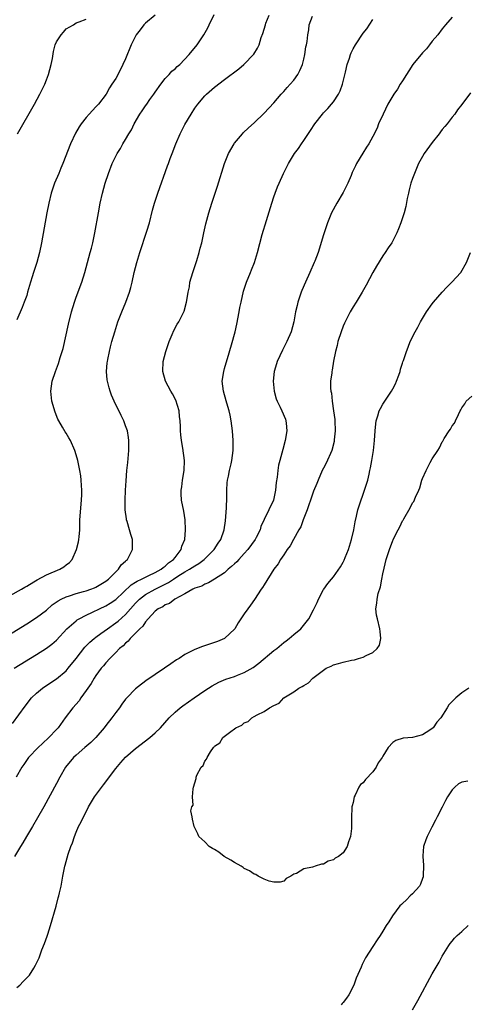
# Model space of a CAD drawing. Units: inches. Extents: x 2613000 to 2616000, y 1494000 to 1497000.
# Drawn here: x 2615756 to 2615846, y 1495001 to 1495200 of the extents above; entities that cross this region are included whole.
import ezdxf

# ---------------------------------------------------------------- set-up
doc = ezdxf.new("R2010")
doc.units = ezdxf.units.IN
doc.header["$MEASUREMENT"] = 0
doc.layers.add('LD26131494_10ft', color=60, linetype='Continuous')

msp = doc.modelspace()

# ---------------------------------------------------------------- linework, layer by layer
at = {"layer": 'LD26131494_10ft'}
for points, elevation in [([(2615750.18, 1495073.82), (2615757, 1495077.99), (2615759, 1495079.26), (2615761, 1495080.77), (2615762.18, 1495081.82), (2615763.34, 1495082.66), (2615764, 1495083), (2615765, 1495083.47), (2615765.64, 1495083.64), (2615767, 1495084.09), (2615768.51, 1495084.51), (2615769, 1495084.66), (2615769.99, 1495085), (2615770.71, 1495085.29), (2615771, 1495085.41), (2615772.01, 1495085.99), (2615773, 1495086.58), (2615773.54, 1495087), (2615775, 1495088.48), (2615775.59, 1495089), (2615776.12, 1495089.88), (2615777, 1495090.68), (2615777.15, 1495090.85), (2615777.39, 1495091), (2615777.82, 1495091.82), (2615778.39, 1495093), (2615778.37, 1495095), (2615778.04, 1495096.04), (2615777.81, 1495097), (2615777.32, 1495098.68), (2615777.21, 1495099), (2615777.17, 1495099.17), (2615776.92, 1495101), (2615776.89, 1495103), (2615776.98, 1495105.02), (2615777.1, 1495106.9), (2615777.27, 1495109), (2615777.43, 1495110.57), (2615777.65, 1495113), (2615777.66, 1495114.34), (2615777.68, 1495115), (2615777.61, 1495115.61), (2615777.37, 1495117), (2615777, 1495118.01), (2615776.62, 1495119), (2615776.08, 1495120.08), (2615774.67, 1495123), (2615774.17, 1495124.17), (2615773.86, 1495125), (2615773.66, 1495125.66), (2615773.32, 1495127), (2615773.28, 1495127.28), (2615773.14, 1495129), (2615773.3, 1495130.7), (2615773.32, 1495131), (2615773.38, 1495131.38), (2615773.72, 1495133), (2615773.95, 1495133.95), (2615774.23, 1495135), (2615774.79, 1495137), (2615775.46, 1495139), (2615776.23, 1495141), (2615777.05, 1495143), (2615777.78, 1495145), (2615778.05, 1495145.95), (2615778.32, 1495147), (2615778.75, 1495149), (2615779.24, 1495151), (2615779.86, 1495153), (2615781.31, 1495157.31), (2615781.82, 1495159), (2615782.46, 1495161.54), (2615782.86, 1495163), (2615783.51, 1495165), (2615785.5, 1495170.5), (2615785.66, 1495171), (2615786.03, 1495172.03), (2615786.39, 1495173), (2615787.18, 1495175), (2615788.05, 1495177), (2615789, 1495178.89), (2615790.24, 1495181), (2615791, 1495182.17), (2615791.59, 1495183), (2615793, 1495184.64), (2615793.37, 1495185), (2615795, 1495186.39), (2615797, 1495187.96), (2615799.87, 1495190.13), (2615800.93, 1495191), (2615802.93, 1495193.07), (2615803.69, 1495194.31), (2615803.99, 1495195), (2615804.44, 1495196.44), (2615804.76, 1495197.24), (2615805.25, 1495199), (2615805.38, 1495199.38), (2615806.03, 1495201)], 7990), ([(2615753.69, 1495083.69), (2615755.98, 1495085), (2615756.6, 1495085.4), (2615757, 1495085.59), (2615758.44, 1495086.44), (2615759.12, 1495086.88), (2615761, 1495087.88), (2615763.71, 1495089), (2615764.52, 1495089.48), (2615765, 1495089.89), (2615765.65, 1495090.35), (2615766.2, 1495091), (2615767.09, 1495093), (2615767.47, 1495094.53), (2615767.55, 1495095), (2615767.58, 1495095.58), (2615767.72, 1495097), (2615767.77, 1495098.23), (2615767.78, 1495099), (2615768.09, 1495103), (2615768.12, 1495104.12), (2615768.13, 1495105), (2615768.06, 1495105.94), (2615768.03, 1495107), (2615767.92, 1495107.92), (2615767.75, 1495109), (2615767.31, 1495111), (2615767, 1495112.13), (2615766.71, 1495113), (2615765.83, 1495115), (2615765.54, 1495115.54), (2615765, 1495116.48), (2615764.79, 1495116.79), (2615764.25, 1495117.75), (2615763.5, 1495119), (2615763.33, 1495119.33), (2615762.75, 1495120.75), (2615762.1, 1495123), (2615761.87, 1495125), (2615762.15, 1495127), (2615762.82, 1495129), (2615763.42, 1495130.58), (2615763.77, 1495131.77), (2615764.16, 1495133), (2615764.35, 1495133.65), (2615765.45, 1495138.55), (2615766.07, 1495141), (2615766.66, 1495143), (2615767, 1495143.96), (2615768.14, 1495147), (2615768.76, 1495149), (2615769.87, 1495153), (2615770.08, 1495153.92), (2615770.37, 1495155), (2615770.77, 1495157), (2615771.49, 1495161), (2615771.88, 1495163), (2615772.34, 1495165), (2615772.88, 1495167), (2615773.54, 1495169), (2615774.31, 1495171), (2615775, 1495172.46), (2615775.28, 1495173), (2615775.94, 1495174.06), (2615776.46, 1495175), (2615777, 1495175.88), (2615777.63, 1495177), (2615778.18, 1495177.82), (2615778.73, 1495179), (2615779.9, 1495181), (2615780.37, 1495181.63), (2615781, 1495182.62), (2615781.26, 1495183), (2615781.91, 1495183.91), (2615782.72, 1495185), (2615783, 1495185.43), (2615784.11, 1495187), (2615785, 1495188.15), (2615785.82, 1495189), (2615786.37, 1495189.63), (2615787, 1495190.16), (2615787.43, 1495190.57), (2615787.94, 1495191), (2615789.88, 1495193), (2615791.5, 1495195), (2615792.82, 1495197), (2615793.6, 1495198.4), (2615793.9, 1495199), (2615794.88, 1495201.12)], 8000), ([(2615754.47, 1495069), (2615759, 1495071.79), (2615761, 1495073.06), (2615762.1, 1495073.9), (2615763, 1495074.67), (2615765.13, 1495077), (2615767, 1495078.62), (2615767.21, 1495078.79), (2615767.6, 1495079), (2615769, 1495079.72), (2615770.31, 1495080.31), (2615771.69, 1495081), (2615773, 1495081.62), (2615773.85, 1495082.15), (2615775, 1495082.93), (2615778.14, 1495085.86), (2615779, 1495086.38), (2615779.37, 1495086.63), (2615780.23, 1495087), (2615781, 1495087.4), (2615781.72, 1495087.72), (2615783, 1495088.34), (2615784.2, 1495089), (2615784.62, 1495089.38), (2615785, 1495089.63), (2615785.7, 1495090.3), (2615786.71, 1495091), (2615787, 1495091.4), (2615788.25, 1495093), (2615788.35, 1495093.65), (2615788.99, 1495095), (2615789.13, 1495097), (2615789.03, 1495099.03), (2615788.77, 1495100.77), (2615788.33, 1495103), (2615788.23, 1495104.23), (2615788.23, 1495105), (2615788.35, 1495105.65), (2615788.51, 1495107), (2615788.85, 1495109), (2615788.9, 1495111), (2615788.54, 1495113.46), (2615788.27, 1495115), (2615788.14, 1495116.14), (2615788.1, 1495117), (2615788.11, 1495117.89), (2615788.02, 1495119), (2615787.88, 1495119.88), (2615787.8, 1495121), (2615787.17, 1495123.17), (2615786.47, 1495124.47), (2615786.15, 1495125), (2615785.04, 1495127), (2615784.5, 1495129), (2615784.61, 1495131), (2615785.11, 1495133), (2615785.58, 1495134.42), (2615785.8, 1495135), (2615786.42, 1495136.42), (2615786.75, 1495137.25), (2615787.44, 1495138.56), (2615787.73, 1495139), (2615788.76, 1495141), (2615788.83, 1495141.17), (2615789.32, 1495143), (2615789.35, 1495143.35), (2615789.64, 1495145), (2615789.89, 1495146.11), (2615790.01, 1495147), (2615790.58, 1495149), (2615791, 1495150.18), (2615791.41, 1495151.41), (2615791.9, 1495153), (2615792.08, 1495153.92), (2615792.4, 1495155), (2615792.81, 1495157), (2615793.2, 1495158.8), (2615793.8, 1495161), (2615794.41, 1495163), (2615795.08, 1495165), (2615795.58, 1495166.42), (2615796.99, 1495171), (2615797.78, 1495173), (2615798.92, 1495175), (2615799, 1495175.12), (2615800.61, 1495177), (2615800.8, 1495177.2), (2615801.82, 1495178.18), (2615803, 1495179.24), (2615805, 1495181.15), (2615807, 1495183.27), (2615808.47, 1495185), (2615809, 1495185.58), (2615809.66, 1495186.34), (2615810.28, 1495187), (2615811, 1495187.84), (2615811.85, 1495189), (2615812.24, 1495189.76), (2615812.74, 1495191), (2615813, 1495192.05), (2615813.23, 1495193), (2615813.46, 1495194.54), (2615813.57, 1495195), (2615813.68, 1495195.68), (2615813.83, 1495197), (2615814.03, 1495198.03), (2615814.14, 1495199), (2615814.77, 1495200.77)], 7980), ([(2615843, 1495200.55), (2615841.69, 1495199), (2615841, 1495198.22), (2615840.09, 1495197), (2615839, 1495195.73), (2615838.46, 1495195), (2615837.81, 1495194.19), (2615837, 1495193.38), (2615835.07, 1495191), (2615834.28, 1495189.72), (2615833.79, 1495189), (2615833, 1495187.68), (2615832.54, 1495187), (2615831.95, 1495186.05), (2615831.23, 1495185), (2615830.03, 1495183), (2615829.04, 1495181), (2615828.15, 1495179), (2615827.84, 1495178.16), (2615827, 1495176.46), (2615826.16, 1495175), (2615825.69, 1495174.31), (2615824.93, 1495173.07), (2615823.7, 1495171), (2615823.45, 1495170.55), (2615822.82, 1495169.18), (2615822.59, 1495168.59), (2615821.93, 1495167), (2615821, 1495165.16), (2615819.7, 1495163), (2615818.63, 1495161), (2615817.82, 1495159), (2615817.6, 1495158.4), (2615817, 1495156.56), (2615815.9, 1495153), (2615815.25, 1495151.25), (2615815.15, 1495151), (2615814.26, 1495149), (2615813.34, 1495147), (2615812.64, 1495145.36), (2615812.51, 1495145), (2615811.85, 1495143), (2615811.71, 1495142.29), (2615811.38, 1495141), (2615810.99, 1495139), (2615810.44, 1495137), (2615809.6, 1495135), (2615808.69, 1495133.31), (2615807.61, 1495131), (2615807.49, 1495130.51), (2615807.02, 1495129), (2615806.83, 1495127), (2615807.02, 1495125), (2615807.46, 1495123.46), (2615807.63, 1495123), (2615808.25, 1495121.75), (2615808.59, 1495121), (2615809.31, 1495119.31), (2615809.42, 1495119), (2615809.45, 1495118.55), (2615809.62, 1495117), (2615809.29, 1495115), (2615808.77, 1495113.23), (2615808.15, 1495111), (2615807.94, 1495110.06), (2615807.76, 1495109), (2615807.62, 1495107.62), (2615807.43, 1495106.57), (2615807.3, 1495105), (2615806.87, 1495103), (2615805.95, 1495101), (2615805, 1495099.06), (2615804.35, 1495097.65), (2615804.18, 1495097), (2615803.41, 1495095.42), (2615803.2, 1495095), (2615801.74, 1495093), (2615801, 1495092.17), (2615799.88, 1495091), (2615799.47, 1495090.53), (2615799, 1495090.11), (2615798.44, 1495089.56), (2615797.76, 1495089), (2615797, 1495088.32), (2615795, 1495087), (2615793.76, 1495086.24), (2615793, 1495085.97), (2615792.38, 1495085.62), (2615791, 1495085.19), (2615790.6, 1495085), (2615789, 1495084.04), (2615786.96, 1495083), (2615785.89, 1495082.11), (2615785, 1495081.8), (2615784.55, 1495081.45), (2615783.59, 1495081), (2615783, 1495080.53), (2615781.55, 1495079), (2615781, 1495078.39), (2615780.48, 1495077.52), (2615779.86, 1495077), (2615779, 1495076.08), (2615777.91, 1495075), (2615777.52, 1495074.48), (2615777, 1495074.11), (2615776.48, 1495073.52), (2615775.8, 1495073), (2615775, 1495072.21), (2615773.81, 1495071), (2615773, 1495070.13), (2615772.51, 1495069.49), (2615772.08, 1495069), (2615771, 1495067.55), (2615770.63, 1495067), (2615770.05, 1495065.95), (2615769.34, 1495065), (2615769, 1495064.48), (2615767.93, 1495063), (2615767.58, 1495062.42), (2615766.33, 1495061), (2615764.81, 1495059), (2615763.36, 1495057), (2615763, 1495056.64), (2615761.5, 1495055), (2615760.17, 1495053.83), (2615759.32, 1495053), (2615757.4, 1495051), (2615756.41, 1495049.59), (2615756.01, 1495049), (2615754.89, 1495047)], 7960), ([(2615783, 1495200.94), (2615781, 1495199.36), (2615780.66, 1495199), (2615779.96, 1495198.04), (2615779.14, 1495197), (2615778.12, 1495195), (2615777, 1495192.14), (2615776.46, 1495191), (2615775.98, 1495190.02), (2615775, 1495188.17), (2615774.25, 1495187), (2615773.72, 1495186.28), (2615773.04, 1495185), (2615771.53, 1495183), (2615771.26, 1495182.74), (2615771, 1495182.45), (2615770.28, 1495181.72), (2615769.65, 1495181), (2615769, 1495180.32), (2615767.99, 1495179), (2615767.58, 1495178.42), (2615766.86, 1495177.14), (2615765.84, 1495175), (2615764.31, 1495171), (2615763.91, 1495170.09), (2615763.49, 1495169), (2615762.65, 1495167), (2615761.96, 1495165), (2615761.46, 1495163), (2615761.08, 1495161), (2615759.98, 1495155), (2615759.58, 1495153), (2615759.06, 1495151), (2615758.38, 1495149), (2615758.12, 1495148.12), (2615757.76, 1495147), (2615757.2, 1495145), (2615757, 1495144.35), (2615756.51, 1495143), (2615756.08, 1495141.92), (2615755, 1495139.43)], 8010), ([(2615755.15, 1495177), (2615758.56, 1495183), (2615759.66, 1495185), (2615760.64, 1495187), (2615761, 1495187.89), (2615761.41, 1495189), (2615761.94, 1495191), (2615762.19, 1495192.19), (2615762.4, 1495193.6), (2615762.77, 1495195), (2615763, 1495195.6), (2615764, 1495197), (2615764.47, 1495197.53), (2615765, 1495198.2), (2615766.45, 1495199), (2615767, 1495199.43), (2615767.62, 1495199.62), (2615769, 1495200.15)], 8020), ([(2615754.13, 1495057.87), (2615756.67, 1495061.33), (2615757.99, 1495063), (2615759, 1495063.98), (2615760.23, 1495065), (2615760.68, 1495065.32), (2615763, 1495066.86), (2615765, 1495068.52), (2615765.42, 1495069), (2615767, 1495070.95), (2615768.76, 1495073.24), (2615769.74, 1495074.26), (2615770.63, 1495075), (2615771, 1495075.28), (2615772.02, 1495076.02), (2615773.32, 1495077), (2615775, 1495078.16), (2615775.47, 1495078.53), (2615777, 1495079.9), (2615779, 1495082.14), (2615779.82, 1495083), (2615781, 1495083.91), (2615782.96, 1495085), (2615784.35, 1495085.65), (2615785, 1495085.99), (2615785.68, 1495086.32), (2615786.68, 1495087), (2615787.59, 1495087.59), (2615789, 1495088.48), (2615789.92, 1495089), (2615791, 1495089.73), (2615791.81, 1495090.19), (2615792.91, 1495091), (2615794.9, 1495093), (2615795.7, 1495094.3), (2615796.22, 1495095), (2615796.93, 1495097), (2615797.21, 1495098.79), (2615797.43, 1495101.43), (2615797.49, 1495103.49), (2615797.46, 1495105), (2615797.55, 1495106.45), (2615797.61, 1495107), (2615797.79, 1495107.79), (2615798.01, 1495109), (2615798.33, 1495110.33), (2615798.47, 1495111), (2615798.74, 1495113), (2615798.76, 1495115), (2615798.61, 1495117), (2615798.34, 1495119), (2615798.12, 1495120.12), (2615797.91, 1495121), (2615797.46, 1495122.54), (2615797, 1495124.25), (2615796.77, 1495125), (2615796.53, 1495127), (2615796.83, 1495129), (2615797, 1495129.57), (2615797.3, 1495130.7), (2615797.57, 1495131.57), (2615798.38, 1495134.38), (2615799.12, 1495137), (2615799.49, 1495138.51), (2615799.97, 1495141), (2615800.12, 1495141.88), (2615800.33, 1495143), (2615800.83, 1495145.17), (2615801.46, 1495147), (2615802.28, 1495149), (2615802.47, 1495149.53), (2615803.03, 1495151), (2615803.65, 1495153), (2615804.63, 1495156.63), (2615805.46, 1495159.46), (2615806.56, 1495163), (2615807, 1495164.28), (2615807.26, 1495165), (2615807.74, 1495166.26), (2615808.06, 1495167), (2615808.94, 1495169), (2615809.95, 1495171), (2615811.17, 1495173), (2615811.95, 1495174.05), (2615812.56, 1495175), (2615813, 1495175.62), (2615814.35, 1495177.65), (2615815.24, 1495179), (2615816.78, 1495181), (2615817, 1495181.25), (2615817.86, 1495182.14), (2615818.62, 1495183), (2615819, 1495183.49), (2615820.02, 1495185), (2615820.35, 1495185.65), (2615820.83, 1495187), (2615821.46, 1495189.46), (2615821.82, 1495191), (2615822.25, 1495192.25), (2615822.49, 1495193), (2615822.63, 1495193.37), (2615823, 1495194.18), (2615823.49, 1495195), (2615825, 1495197.34), (2615825.78, 1495198.22), (2615827, 1495200.07)], 7970), ([(2615846.72, 1495185.28), (2615845, 1495182.92), (2615844.13, 1495181.87), (2615843.54, 1495181), (2615843, 1495180.33), (2615841.98, 1495179), (2615841.52, 1495178.48), (2615841, 1495177.84), (2615840.63, 1495177.37), (2615840.38, 1495177), (2615839, 1495175.27), (2615837.36, 1495173), (2615837, 1495172.39), (2615836.24, 1495171), (2615835.38, 1495169), (2615835, 1495167.95), (2615834.67, 1495167), (2615834.35, 1495165.65), (2615834.17, 1495165), (2615833.93, 1495163.93), (2615833.66, 1495162.34), (2615833.31, 1495161), (2615833, 1495160.03), (2615832.64, 1495159), (2615832.18, 1495157.82), (2615831.8, 1495157), (2615831, 1495155.38), (2615830.79, 1495155), (2615830.07, 1495153.93), (2615829.48, 1495153), (2615829, 1495152.31), (2615827.72, 1495150.28), (2615827, 1495149), (2615825.6, 1495146.4), (2615824.83, 1495145), (2615823.63, 1495143), (2615823, 1495142.02), (2615822.43, 1495141), (2615821.27, 1495138.73), (2615821, 1495138.12), (2615820.58, 1495137), (2615819.93, 1495135), (2615819.77, 1495134.23), (2615819.43, 1495133), (2615819.06, 1495131.06), (2615818.77, 1495129.23), (2615818.71, 1495129), (2615818.68, 1495128.68), (2615818.45, 1495127), (2615818.4, 1495125.6), (2615818.48, 1495125), (2615818.6, 1495124.6), (2615818.73, 1495123), (2615819.05, 1495121), (2615819.28, 1495119.28), (2615819.3, 1495119), (2615819.36, 1495117), (2615819.19, 1495115.19), (2615819.14, 1495114.86), (2615818.66, 1495113), (2615817.57, 1495110.43), (2615817, 1495109.46), (2615816.77, 1495109), (2615815.9, 1495107), (2615815.68, 1495106.32), (2615815, 1495104.78), (2615814.39, 1495103), (2615814.02, 1495102.02), (2615813.7, 1495101), (2615812.91, 1495099), (2615812.41, 1495097.59), (2615812.04, 1495097), (2615810.91, 1495095), (2615810.28, 1495093.72), (2615809.69, 1495093), (2615809, 1495091.96), (2615808.34, 1495091), (2615807.86, 1495090.14), (2615806.97, 1495089), (2615805, 1495085.88), (2615804.68, 1495085.32), (2615804.44, 1495085), (2615803.07, 1495082.93), (2615802.25, 1495081.75), (2615801.68, 1495081), (2615801, 1495079.98), (2615800.31, 1495079), (2615799.79, 1495078.21), (2615799.05, 1495077), (2615797.01, 1495075), (2615795.59, 1495074.41), (2615795, 1495074.2), (2615792.57, 1495073.43), (2615791, 1495072.82), (2615790.6, 1495072.6), (2615789, 1495071.78), (2615787.84, 1495071), (2615787.32, 1495070.68), (2615786.12, 1495069.88), (2615784.89, 1495069), (2615783, 1495067.75), (2615781.92, 1495067), (2615781.36, 1495066.64), (2615780.2, 1495065.8), (2615779, 1495064.85), (2615777.22, 1495063), (2615777, 1495062.74), (2615776.26, 1495061.74), (2615775.74, 1495061), (2615775, 1495060.08), (2615774.24, 1495059), (2615773, 1495057.45), (2615772.67, 1495057), (2615770.97, 1495055), (2615770, 1495054), (2615768.76, 1495053), (2615767, 1495051.48), (2615766.47, 1495051), (2615764.88, 1495049), (2615763.72, 1495047), (2615763, 1495045.71), (2615760.45, 1495041), (2615759.22, 1495038.78), (2615758.18, 1495037), (2615756.95, 1495035), (2615756.24, 1495033.76), (2615755.75, 1495033), (2615754.56, 1495031)], 7950), ([(2615755, 1495004.49), (2615755.6, 1495005), (2615756.31, 1495005.69), (2615757, 1495006.44), (2615757.56, 1495007), (2615758.42, 1495008.42), (2615758.8, 1495009), (2615759.5, 1495010.5), (2615760.09, 1495012.09), (2615760.63, 1495013.37), (2615761.15, 1495014.85), (2615761.26, 1495015.26), (2615761.8, 1495017), (2615762.93, 1495020.93), (2615763.38, 1495022.62), (2615763.5, 1495023), (2615763.66, 1495023.66), (2615763.96, 1495025), (2615764.33, 1495027), (2615764.65, 1495028.65), (2615764.74, 1495029), (2615764.81, 1495029.19), (2615765, 1495029.94), (2615765.42, 1495031.42), (2615765.95, 1495033), (2615766.25, 1495033.75), (2615766.64, 1495035), (2615767, 1495035.86), (2615767.5, 1495037), (2615768.05, 1495037.95), (2615768.46, 1495039), (2615769, 1495040.01), (2615769.5, 1495041), (2615770.73, 1495043), (2615772.52, 1495045.48), (2615775, 1495048.77), (2615776.03, 1495049.97), (2615777, 1495051.01), (2615779, 1495052.77), (2615781.88, 1495055), (2615783, 1495055.98), (2615784.05, 1495057), (2615785.83, 1495059), (2615787, 1495060.11), (2615788.05, 1495061), (2615788.6, 1495061.4), (2615790.84, 1495063), (2615793, 1495064.49), (2615793.76, 1495065), (2615794.52, 1495065.48), (2615795.83, 1495066.17), (2615797.23, 1495066.77), (2615799, 1495067.37), (2615799.63, 1495067.63), (2615801, 1495068.13), (2615802.81, 1495069.19), (2615803.94, 1495070.06), (2615807, 1495072.58), (2615807.55, 1495073), (2615809, 1495074.18), (2615809.48, 1495074.52), (2615810.1, 1495075), (2615811, 1495075.8), (2615812.44, 1495077), (2615812.71, 1495077.29), (2615814.07, 1495079), (2615815, 1495080.8), (2615815.72, 1495082.28), (2615816.01, 1495083), (2615817, 1495084.91), (2615817.06, 1495085), (2615817.89, 1495086.11), (2615818.6, 1495087), (2615819, 1495087.46), (2615820.47, 1495089.53), (2615821, 1495090.46), (2615821.18, 1495090.82), (2615821.39, 1495091.39), (2615822.04, 1495093), (2615822.67, 1495095), (2615823.14, 1495097), (2615823.41, 1495098.59), (2615823.71, 1495099.71), (2615823.98, 1495101), (2615824.2, 1495101.8), (2615825.33, 1495105), (2615825.95, 1495107), (2615826.25, 1495108.25), (2615826.4, 1495109), (2615826.48, 1495109.52), (2615826.78, 1495111), (2615827.1, 1495113), (2615827.34, 1495115), (2615827.46, 1495117), (2615827.58, 1495118.42), (2615827.67, 1495119), (2615828.01, 1495120.01), (2615828.29, 1495121), (2615828.51, 1495121.49), (2615829, 1495122.35), (2615829.41, 1495123), (2615830.74, 1495125), (2615831, 1495125.45), (2615831.53, 1495126.47), (2615831.78, 1495127), (2615832.24, 1495128.24), (2615832.5, 1495129), (2615832.58, 1495129.42), (2615833, 1495130.67), (2615833.07, 1495130.93), (2615833.17, 1495131.17), (2615833.76, 1495133), (2615834.12, 1495133.88), (2615834.56, 1495135), (2615835.51, 1495137), (2615836.06, 1495137.94), (2615836.61, 1495139), (2615837, 1495139.65), (2615837.85, 1495141), (2615839, 1495142.67), (2615839.26, 1495143), (2615841, 1495145.02), (2615841.97, 1495146.03), (2615842.97, 1495147), (2615844.77, 1495149), (2615845.93, 1495151), (2615846.72, 1495153)], 7940), ([(2615846.39, 1495065), (2615845, 1495064.05), (2615843.76, 1495063), (2615843.36, 1495062.64), (2615842.36, 1495061.64), (2615841.99, 1495061), (2615840.71, 1495059), (2615839.9, 1495058.1), (2615839.15, 1495057), (2615839, 1495056.85), (2615838.52, 1495056.52), (2615837, 1495055.53), (2615835.02, 1495055.02), (2615833.12, 1495054.88), (2615831.61, 1495054.39), (2615831, 1495053.98), (2615830.11, 1495053), (2615829, 1495051.24), (2615828.87, 1495051), (2615828.09, 1495049.91), (2615827.65, 1495049), (2615827, 1495048.11), (2615825.48, 1495046.52), (2615825, 1495045.84), (2615824.51, 1495045.49), (2615824.18, 1495045), (2615823.39, 1495043.39), (2615823.18, 1495043), (2615823, 1495041.89), (2615822.82, 1495041.18), (2615822.75, 1495041), (2615822.73, 1495040.73), (2615822.69, 1495039), (2615822.68, 1495037), (2615822.66, 1495036.66), (2615822.44, 1495035), (2615822.09, 1495033.91), (2615821.78, 1495033), (2615821, 1495031.74), (2615820.05, 1495031), (2615819.38, 1495030.62), (2615819, 1495030.27), (2615817.96, 1495030.04), (2615817, 1495029.39), (2615816.57, 1495029.43), (2615815.34, 1495029), (2615815, 1495028.91), (2615814.81, 1495028.81), (2615813, 1495028.49), (2615811.57, 1495027.57), (2615811, 1495027.37), (2615810.43, 1495027), (2615809.49, 1495026.51), (2615809, 1495025.99), (2615808.22, 1495025.78), (2615807, 1495025.77), (2615806.03, 1495025.97), (2615805, 1495026.36), (2615803.79, 1495027), (2615803.31, 1495027.31), (2615803, 1495027.38), (2615802.07, 1495028.07), (2615801, 1495028.55), (2615800.75, 1495028.75), (2615800.35, 1495029), (2615799, 1495029.75), (2615798.26, 1495030.26), (2615796.92, 1495031), (2615795.85, 1495031.85), (2615795, 1495032.39), (2615794.59, 1495032.59), (2615793.92, 1495033), (2615793, 1495033.96), (2615791.81, 1495035), (2615791.57, 1495035.57), (2615790.83, 1495037), (2615790.51, 1495038.51), (2615790.48, 1495039), (2615790.2, 1495040.2), (2615790.41, 1495041), (2615790.63, 1495041.37), (2615790.51, 1495043), (2615790.63, 1495044.63), (2615790.76, 1495045), (2615791.26, 1495046.74), (2615791.28, 1495047), (2615791.42, 1495047.42), (2615792.25, 1495049), (2615792.66, 1495049.34), (2615793, 1495050.22), (2615793.38, 1495050.62), (2615793.47, 1495051), (2615794.15, 1495052.15), (2615794.78, 1495053), (2615794.9, 1495053.1), (2615795, 1495053.26), (2615796.06, 1495053.94), (2615796.69, 1495055), (2615798.25, 1495056.25), (2615799, 1495056.79), (2615799.26, 1495057), (2615800.49, 1495057.51), (2615801, 1495058.01), (2615801.75, 1495058.25), (2615802.51, 1495059), (2615803, 1495059.24), (2615803.62, 1495059.62), (2615805, 1495060.26), (2615806.07, 1495061), (2615807, 1495061.51), (2615808.05, 1495061.95), (2615808.97, 1495063), (2615811, 1495064.25), (2615812.01, 1495065), (2615812.68, 1495065.32), (2615813, 1495065.55), (2615813.96, 1495066.04), (2615814.88, 1495067), (2615817, 1495068.65), (2615817.52, 1495069), (2615818.54, 1495069.46), (2615819, 1495069.71), (2615820.04, 1495069.96), (2615821, 1495070.27), (2615822.66, 1495070.66), (2615823.26, 1495070.74), (2615824.09, 1495071), (2615825, 1495071.25), (2615825.61, 1495071.61), (2615827, 1495072.22), (2615827.89, 1495073), (2615828.3, 1495073.7), (2615828.6, 1495075), (2615828.44, 1495076.44), (2615828.41, 1495077), (2615827.9, 1495079), (2615827.75, 1495079.75), (2615827.57, 1495081), (2615827.82, 1495082.18), (2615827.85, 1495083), (2615828.08, 1495084.08), (2615828.55, 1495085.45), (2615828.83, 1495087), (2615829, 1495088.06), (2615829.25, 1495089.25), (2615829.71, 1495091), (2615829.99, 1495091.99), (2615830.34, 1495093), (2615831, 1495094.81), (2615831.07, 1495094.93), (2615831.17, 1495095.17), (2615832.12, 1495097), (2615832.44, 1495097.56), (2615833, 1495098.83), (2615833.08, 1495098.92), (2615833.23, 1495099.23), (2615834.56, 1495101.44), (2615835, 1495102.41), (2615835.27, 1495102.73), (2615835.61, 1495103.61), (2615836.3, 1495105), (2615836.51, 1495105.49), (2615836.9, 1495107), (2615837, 1495107.32), (2615837.76, 1495109), (2615838.57, 1495110.57), (2615839, 1495111.33), (2615840.11, 1495113), (2615840.45, 1495113.55), (2615841, 1495114.74), (2615841.11, 1495114.89), (2615841.43, 1495115.43), (2615842.43, 1495117), (2615842.67, 1495117.33), (2615843, 1495117.98), (2615843.46, 1495118.54), (2615843.7, 1495119), (2615844.27, 1495120.27), (2615844.67, 1495121), (2615844.8, 1495121.2), (2615845, 1495121.64), (2615845.55, 1495122.45), (2615845.88, 1495123), (2615847, 1495123.97)], 7930), ([(2615846.21, 1495046.21), (2615845, 1495045.97), (2615844.32, 1495045.68), (2615843.55, 1495045), (2615843, 1495044.41), (2615842.07, 1495043), (2615841.69, 1495042.31), (2615841, 1495040.94), (2615839.98, 1495039), (2615839.67, 1495038.33), (2615838.92, 1495036.92), (2615837.96, 1495035), (2615837.69, 1495034.31), (2615837.25, 1495033), (2615837.1, 1495031.1), (2615837.07, 1495031), (2615837.24, 1495029.24), (2615837.21, 1495029), (2615837.17, 1495027.17), (2615837.13, 1495026.87), (2615837, 1495026.55), (2615836.63, 1495025.37), (2615836.39, 1495025), (2615835, 1495023.42), (2615834.5, 1495023), (2615833.79, 1495022.21), (2615833, 1495021.5), (2615832.75, 1495021.25), (2615832.46, 1495021), (2615830.93, 1495019), (2615830.2, 1495017.8), (2615829.68, 1495017), (2615829, 1495015.86), (2615828.46, 1495015), (2615827.89, 1495014.11), (2615827, 1495012.8), (2615825.51, 1495010.49), (2615824.82, 1495009.18), (2615824.59, 1495008.59), (2615823.61, 1495006.39), (2615823.11, 1495005), (2615822.14, 1495003), (2615821.63, 1495002.37), (2615821, 1495001.48), (2615820.76, 1495001.24), (2615820.6, 1495001)], 7940), ([(2615835, 1494999.97), (2615836.1, 1495001.9), (2615839, 1495007.23), (2615840.36, 1495009.64), (2615841, 1495010.83), (2615842.35, 1495013), (2615842.61, 1495013.39), (2615843, 1495013.88), (2615843.51, 1495014.49), (2615844.03, 1495015), (2615845, 1495015.85), (2615846.24, 1495017)], 7950)]:
    msp.add_lwpolyline(points, dxfattribs=dict(at, elevation=elevation))

doc.saveas('drawing.dxf')
